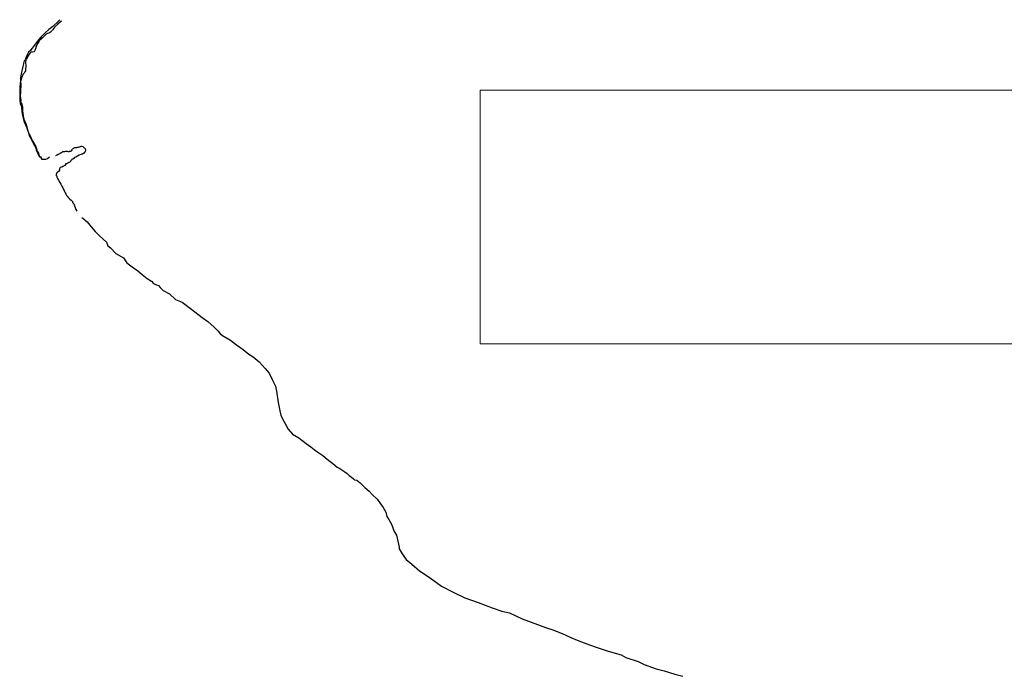
# Model space of a CAD drawing. Units: millimetres. Extents: x -2549 to 1301, y 228 to 3535.
# Drawn here: x -1789 to 16, y 228 to 1432 of the extents above; entities that cross this region are included whole.
import ezdxf

# ---------------------------------------------------------------- set-up
doc = ezdxf.new("R2010")
doc.units = ezdxf.units.MM
doc.header["$MEASUREMENT"] = 0
doc.layers.add('borde costero', color=1, linetype='Continuous', lineweight=30)
doc.layers.add('ca', color=7, linetype='Continuous', lineweight=0, true_color=0x000000)
picture_1 = doc.add_image_def('image1.jpg', size_in_pixel=(1871, 387))

msp = doc.modelspace()

# ---------------------------------------------------------------- linework, layer by layer
at = {"layer": 'borde costero'}
for p, q in [((-1768.5, 1372.4), (-1769.8, 1371)), ((-1767.1, 1372.4), (-1768.5, 1372.4)), ((-1765.3, 1372.4), (-1767.1, 1372.4)), ((-1762.6, 1372.9), (-1765.3, 1372.4)), ((-1761.2, 1375.1), (-1762.6, 1372.9)), ((-1759.5, 1380.4), (-1761.2, 1375.1)), ((-1777.6, 1358.8), (-1778, 1353.3)), ((-1775.7, 1360.1), (-1777.6, 1358.8)), ((-1775.3, 1362), (-1775.7, 1360.1)), ((-1773.9, 1365.1), (-1775.3, 1362)), ((-1771.7, 1368.8), (-1773.9, 1365.1)), ((-1769.8, 1371), (-1771.7, 1368.8)), ((-1779.4, 1336.5), (-1780.8, 1333.6)), ((-1778, 1337.9), (-1779.4, 1336.5)), ((-1778, 1353.3), (-1777.6, 1347.4)), ((-1777.6, 1347.4), (-1778, 1340.6)), ((-1778, 1340.6), (-1778, 1337.9)), ((-1787, 1320.3), (-1787.4, 1318)), ((-1787.4, 1318), (-1787, 1313.9)), ((-1785.3, 1324.9), (-1786.7, 1320.4)), ((-1784, 1329), (-1785.3, 1324.9)), ((-1783, 1331.3), (-1784, 1329)), ((-1780.8, 1333.6), (-1783, 1331.3)), ((-1787, 1308.5), (-1787.4, 1304.8)), ((-1787.4, 1304.8), (-1787.4, 1301.7)), ((-1787.4, 1301.7), (-1787.4, 1297.6)), ((-1787, 1313.9), (-1787, 1308.5)), ((-1787.4, 1297.6), (-1787.9, 1292.6)), ((-1787.9, 1292.6), (-1787.4, 1288)), ((-1787.4, 1288), (-1787, 1283.9)), ((-1787, 1283.9), (-1787.4, 1280.3)), ((-1787.4, 1280.3), (-1785.1, 1277.1)), ((-1785.1, 1277.1), (-1783.8, 1271.7)), ((-1783.8, 1271.7), (-1783.8, 1265.3)), ((-1783.8, 1265.3), (-1782.9, 1260.3)), ((-1782.9, 1260.3), (-1782.4, 1254.8)), ((-1782.4, 1254.8), (-1781.1, 1249.4)), ((-1781.1, 1249.4), (-1779.7, 1245.3)), ((-1779.7, 1245.3), (-1777.4, 1241.2)), ((-1777.4, 1241.2), (-1775.1, 1232.8)), ((-1775.1, 1232.8), (-1773.7, 1228.2)), ((-1773.7, 1228.2), (-1771.9, 1222.3)), ((-1771.9, 1222.3), (-1769.6, 1219.1)), ((-1769.6, 1219.1), (-1766, 1210.1)), ((-1766, 1210.1), (-1762.4, 1205.1)), ((-1762.4, 1205.1), (-1760.1, 1200.5)), ((-1760.1, 1200.5), (-1757.8, 1195.1)), ((-1757.8, 1195.1), (-1756.9, 1190.5)), ((-1756.9, 1190.5), (-1754.6, 1186.9)), ((-1754.6, 1186.9), (-1753.3, 1181.9)), ((-1753.3, 1181.9), (-1750.1, 1180.1)), ((-1750.1, 1180.1), (-1748.7, 1176.4)), ((-1748.7, 1176.4), (-1746.4, 1176)), ((-1746.4, 1176), (-1744.2, 1176)), ((-1744.2, 1176), (-1741, 1176.4)), ((-1741, 1176.4), (-1738.2, 1177.3)), ((-1738.2, 1177.3), (-1734.1, 1180.1)), ((-1689.8, 1094.2), (-1686.1, 1083.9)), ((-1686.1, 1083.9), (-1684.2, 1080.6)), ((-1675.2, 1069.2), (-1673.1, 1068.1)), ((-1673.1, 1068.1), (-1664.9, 1061.3)), ((-1664.9, 1061.3), (-1657.7, 1052.3)), ((-1657.7, 1052.3), (-1650.5, 1043.7)), ((-1650.5, 1043.7), (-1642.8, 1035.6)), ((-1642.8, 1035.6), (-1629.7, 1023.9)), ((-1629.7, 1023.9), (-1627.4, 1017.1)), ((-1627.4, 1017.1), (-1622.5, 1013.5)), ((-1622.5, 1013.5), (-1612.5, 1003.1)), ((-1612.5, 1003.1), (-1598.5, 995)), ((-1598.5, 995), (-1592.2, 986.4)), ((-1592.2, 986.4), (-1582.6, 978.6)), ((-1582.6, 978.6), (-1572.2, 971.3)), ((-1572.2, 971.3), (-1564.5, 964.6)), ((-1564.5, 964.6), (-1555, 957.4)), ((-1555, 957.4), (-1547.4, 952.4)), ((-1547.4, 952.4), (-1543.3, 948.3)), ((-1543.3, 948.3), (-1540.1, 946.5)), ((-1540.1, 946.5), (-1534.7, 944.3)), ((-1534.7, 944.3), (-1531.5, 941.1)), ((-1531.5, 941.1), (-1525.7, 935.7)), ((-1525.7, 935.7), (-1514.4, 929.4)), ((-1514.4, 929.4), (-1503.1, 919)), ((-1503.1, 919), (-1491.3, 914.1)), ((-1491.3, 914.1), (-1473.6, 900.4)), ((-1473.6, 900.4), (-1454.2, 885.9)), ((-1454.2, 885.9), (-1443.8, 878.3)), ((-1443.8, 878.3), (-1432.5, 868.4)), ((-1432.5, 868.4), (-1425.3, 861.1)), ((-1425.3, 861.1), (-1420.8, 855.3)), ((-1420.8, 855.3), (-1414, 850.8)), ((-1414, 850.8), (-1402.6, 844.2)), ((-1402.6, 844.2), (-1391.3, 836.1)), ((-1391.3, 836.1), (-1379.1, 827.5)), ((-1379.1, 827.5), (-1369.1, 818.5)), ((-1369.1, 818.5), (-1360.6, 813.9)), ((-1360.6, 813.9), (-1350.2, 804.5)), ((-1350.2, 804.5), (-1338.9, 792.3)), ((-1338.9, 792.3), (-1331.7, 783.7)), ((-1331.7, 783.7), (-1325.8, 772)), ((-1325.8, 772), (-1319.9, 760.3)), ((-1319.9, 760.3), (-1318.1, 750.8)), ((-1318.1, 750.8), (-1314.9, 730.2)), ((-1314.9, 730.2), (-1312.6, 718.1)), ((-1312.6, 718.1), (-1310.4, 706.3)), ((-1310.4, 706.3), (-1304, 694.6)), ((-1304, 694.6), (-1296.8, 681.1)), ((-1296.8, 681.1), (-1289.1, 672)), ((-1289.1, 672), (-1276.9, 665.3)), ((-1276.9, 665.3), (-1263.7, 655.2))]:
    msp.add_line(p, q, dxfattribs=at)
for points in [[(-1715.3, 1431.8), (-1718.6, 1428.4), (-1728.2, 1419.3), (-1735.6, 1413.7), (-1742.1, 1407.6), (-1749.9, 1399.8), (-1756.9, 1392), (-1763.4, 1382.9), (-1766.8, 1379), (-1768.6, 1375.9), (-1772.5, 1372.5), (-1775.5, 1366.4)], [(-1712.5, 1428.9), (-1714.4, 1427.2), (-1718.9, 1423.4), (-1724.2, 1418.8), (-1726.3, 1416), (-1728, 1413.7), (-1728.8, 1412.6), (-1729.9, 1411.3), (-1732.2, 1408.8), (-1734.1, 1407.7), (-1735.6, 1407.1), (-1738.1, 1406.3), (-1740.2, 1405.2), (-1742.8, 1402.9), (-1747.8, 1398.1), (-1752.5, 1393.8), (-1754, 1391), (-1756.5, 1388.3), (-1757.6, 1385.3), (-1759.1, 1382.1), (-1759.5, 1380.4)], [(-1775.5, 1366.4), (-1776.8, 1362.8), (-1778.2, 1360.4), (-1778.9, 1358), (-1780.2, 1356.9), (-1781.3, 1354.5), (-1781.6, 1351), (-1783, 1345.9), (-1784.1, 1340.3), (-1785.4, 1334.8), (-1787.2, 1325.8), (-1787.5, 1321.7), (-1788.2, 1314.2), (-1788.5, 1309.4), (-1788.5, 1300.4), (-1788.5, 1296.6), (-1788.9, 1290.7), (-1788.5, 1284.8), (-1787.8, 1277.9), (-1786.4, 1274), (-1785.7, 1270.6), (-1785, 1264), (-1784.4, 1258.8), (-1782.6, 1251.2), (-1780.5, 1244.6), (-1778.1, 1239), (-1775.7, 1233.8), (-1774.6, 1229.3), (-1772.9, 1224.5), (-1771.5, 1219.3), (-1769.1, 1215.5), (-1766.7, 1211), (-1764.9, 1206.8), (-1762.8, 1203), (-1760.4, 1199.6), (-1759, 1196.5), (-1758.7, 1193.4), (-1757.3, 1189.9), (-1755.6, 1186.4), (-1753.5, 1182.3), (-1752.5, 1180.2), (-1749.7, 1179.2), (-1748.3, 1175.4)], [(-1722.6, 1182.7), (-1720.1, 1184.1), (-1718.2, 1185.1), (-1716.4, 1186), (-1715.4, 1186.8), (-1713.8, 1187.8), (-1712.8, 1187.8), (-1712.1, 1188.3), (-1711, 1189), (-1709.9, 1189.9), (-1708.4, 1190.2), (-1706.4, 1190.2), (-1704, 1190.5), (-1702.6, 1191), (-1701.8, 1190.7), (-1700.8, 1190.4), (-1700.3, 1190.2), (-1698.4, 1190.2), (-1697.6, 1190.5), (-1696.5, 1190.5), (-1695.9, 1190.9), (-1694.2, 1191.6), (-1692.8, 1193.1), (-1692.1, 1194.6), (-1691.6, 1195.3), (-1690.8, 1196), (-1689.9, 1196.5), (-1689.1, 1197.1), (-1687.6, 1197.5), (-1686.9, 1197.5), (-1685.7, 1197.5), (-1684.3, 1197.7), (-1683.1, 1198.2), (-1682.1, 1198), (-1680.8, 1198), (-1679.9, 1198.8), (-1679.4, 1198.8), (-1677.4, 1199.3), (-1676, 1200), (-1674.8, 1199.9), (-1673.3, 1199.3), (-1672.8, 1198.8), (-1672, 1198.2), (-1670.6, 1197.1), (-1669.4, 1196.3), (-1668.9, 1195.3), (-1668.2, 1193.9), (-1668.4, 1192.9), (-1668.1, 1191.6), (-1668.7, 1189.9), (-1669.6, 1188.8), (-1670.4, 1188.5), (-1671.6, 1186.8), (-1673, 1186), (-1673.8, 1185.5), (-1675.5, 1185.1), (-1676.5, 1184.8), (-1678.6, 1184.1), (-1679.9, 1183.4), (-1682.6, 1181.7), (-1685.9, 1180), (-1688.6, 1179.1), (-1689.6, 1177.6), (-1690.3, 1177.1), (-1691.1, 1176.2), (-1692.6, 1176.2), (-1693.3, 1176.2), (-1693.5, 1175.4), (-1693.7, 1174.5), (-1695.2, 1173.5), (-1695.5, 1172.7), (-1695.7, 1171.6), (-1696.2, 1171.1), (-1697.2, 1170.5), (-1697.9, 1170.1), (-1698.9, 1169.8), (-1700.4, 1169.4), (-1700.9, 1168.9), (-1702.1, 1168.1), (-1703, 1167.8), (-1704.8, 1167.4), (-1705, 1167.1), (-1705.2, 1166.6), (-1705.9, 1164.7), (-1707.2, 1163.9), (-1708.4, 1163), (-1709.6, 1162.7), (-1711.6, 1161.7), (-1714.5, 1161), (-1715.5, 1159.5), (-1715.9, 1158.4), (-1716.2, 1157.1), (-1716.4, 1156.2), (-1716.2, 1155.2), (-1716.2, 1154.9), (-1717.4, 1153.5), (-1718.6, 1153.4), (-1719.1, 1152), (-1720.6, 1151.2), (-1721.5, 1149.8), (-1721.8, 1148.3), (-1721.8, 1146.4), (-1720.6, 1144.9), (-1720.8, 1143.4), (-1719.4, 1140.6), (-1717.6, 1137.5), (-1715.5, 1133.5), (-1713.5, 1130.1), (-1711.6, 1126.8), (-1709.9, 1123.5), (-1708.6, 1120.4), (-1707.4, 1118.6), (-1706.9, 1116.9), (-1705.5, 1114.2), (-1703.8, 1111.3), (-1703, 1109.4), (-1701.1, 1107.7), (-1699.2, 1105.5), (-1697, 1103.1), (-1694.5, 1101.2), (-1692.1, 1098.5), (-1691.8, 1096.6), (-1690.8, 1095.6), (-1689.8, 1094.2)], [(-1263.7, 655.2), (-1255.3, 648.8), (-1249.1, 644.1), (-1246.7, 642.2), (-1240.5, 637.6), (-1232.9, 632.7), (-1225.1, 626.1), (-1219.8, 622.2), (-1214.8, 618.4), (-1206.9, 611.8), (-1202.3, 609.2), (-1192.8, 603), (-1188.5, 599.7), (-1185.2, 596.4), (-1180.6, 593.4), (-1177, 590.5), (-1175, 588.5), (-1171.1, 587.5), (-1164.8, 582.9), (-1156, 574.4), (-1148.4, 567.8), (-1142.5, 561.3), (-1133.5, 552.9), (-1128.9, 546), (-1122.3, 537.8), (-1118, 528.9), (-1116, 521.1), (-1112.1, 515.8), (-1107.2, 507), (-1102.7, 493.8), (-1098.3, 486.9), (-1095.8, 476.2), (-1093.3, 464.8), (-1093.3, 461.7), (-1087.6, 452.8), (-1080.6, 442.3), (-1069.9, 434.1), (-1056, 421.5), (-1038.3, 410.1), (-1015.6, 393.7), (-994.1, 382.4), (-972.7, 372.3), (-948.7, 363.5), (-922.8, 354), (-905.2, 347.7), (-891.3, 344.6), (-867.9, 333.9), (-839.8, 323), (-825.3, 318), (-811.4, 313.5), (-794.3, 306.6), (-778.6, 299.7), (-767.2, 294.6), (-751.4, 288.3), (-733.7, 282), (-710.4, 274.5), (-686.4, 267.5), (-677.6, 262.5), (-654.9, 255.5), (-644.1, 249.9), (-622.3, 242.1), (-607.8, 238.4), (-588.2, 232.1), (-573.1, 228.3)]]:
    msp.add_lwpolyline(points, dxfattribs=at)

# ---------------------------------------------------------------- referenced raster images: frames only (the image files are external)
at = {"layer": 'ca'}
image = msp.add_image(picture_1, insert=(-944.8, 837.9), size_in_units=(2245.8, 464.5), dxfattribs=at)
image.dxf.flags = 7

doc.saveas('drawing.dxf')
